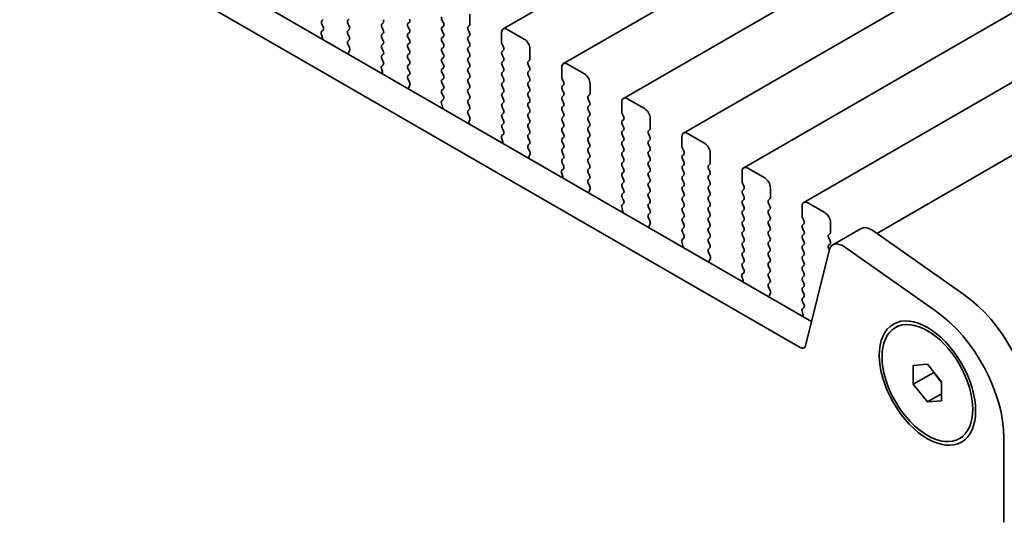
# Model space of a CAD drawing. Units: millimetres. Extents: x 0 to 4341, y 0 to 843.
# Drawn here: x 160 to 221, y 291 to 323 of the extents above; entities that cross this region are included whole.
import ezdxf

# ---------------------------------------------------------------- set-up
doc = ezdxf.new("R2010")
doc.units = ezdxf.units.MM
doc.header["$LTSCALE"] = 2
doc.layers.get('Defpoints').update_dxf_attribs({"lineweight": 25})
doc.layers.add('Dimension (ISO)', color=7, linetype='Continuous', lineweight=18)
doc.layers.add('Visible (ISO)', color=7, linetype='Continuous', lineweight=35)
doc.styles.add('Note Text (TK)', font='MS PGothic.ttf')
doc.dimstyles.new('Default - Method 1b (TK)', dxfattribs={"dimscale": 2, "dimtxt": 2.5, "dimasz": 2.5, "dimexe": 1, "dimexo": 1.5, "dimgap": 1, "dimtad": 1, "dimrnd": 1e-08, "dimdsep": 46, "dimtxsty": 'Note Text (TK)', "dimcen": 0.09, "dimdle": 5, "dimclrd": 100, "dimclre": 100, "dimclrt": 7, "dimadec": 1, "dimazin": 1, "dimtfac": 1, "dimtmove": 0, "dimatfit": 3, "dimfxl": 1, "dimtolj": 1, "dimlwd": -1, "dimlwe": -1, "dimarcsym": 0})

# ---------------------------------------------------------------- blocks, each defined once
blk = doc.blocks.new('*D4')
at = {"layer": 'Defpoints', "color": 0}
for p in [(89.171, 334.34), (221.047, 258.202), (221.047, 215.744)]:
    blk.add_point(p, dxfattribs=at)
at = {"layer": 'Dimension (ISO)', "color": 100}
for p, q in [((89.171, 330.876), (89.171, 289.573)), ((93.502, 289.382), (216.717, 218.244)), ((221.047, 254.738), (221.047, 213.434))]:
    blk.add_line(p, q, dxfattribs=at)
for points in [[(93.918, 290.104), (93.085, 288.66), (89.171, 291.882)], [(217.133, 218.965), (216.3, 217.522), (221.047, 215.744)]]:
    blk.add_solid(points, dxfattribs=at)
at = {"layer": 'Dimension (ISO)', "color": 7, "insert": (152.616, 259.917), "char_height": 5, "attachment_point": 4, "rotation": 330, "style": 'Note Text (TK)'}
blk.add_mtext('\\A1;{\\Q-30.000;\\W0.816;\\H0.816x;186.5}', dxfattribs=at)
blk = doc.blocks.new('*D5')
at = {"layer": 'Defpoints', "color": 0}
for p in [(308.037, 306.143), (341.432, 286.862), (216.274, 255.446)]:
    blk.add_point(p, dxfattribs=at)
at = {"layer": 'Dimension (ISO)', "color": 100}
for p, q in [((311.014, 304.424), (343.416, 285.716)), ((257.339, 236.776), (337.136, 284.304)), ((219.251, 253.727), (255.028, 233.071))]:
    blk.add_line(p, q, dxfattribs=at)
for points in [[(336.71, 285.02), (337.563, 283.588), (341.432, 286.862)], [(256.913, 237.492), (257.766, 236.06), (253.043, 234.217)]]:
    blk.add_solid(points, dxfattribs=at)
at = {"layer": 'Dimension (ISO)', "color": 7, "insert": (292.13, 262.2), "char_height": 5, "attachment_point": 4, "rotation": 30.77859, "style": 'Note Text (TK)'}
blk.add_mtext('\\A1;{\\Q-29.221;\\W0.823;\\H0.816x;125}', dxfattribs=at)

msp = doc.modelspace()

# ---------------------------------------------------------------- linework, layer by layer
at = {"layer": 'Visible (ISO)'}
for p, q in [((274.6784, 371.2295), (189.8256, 322.2397)), ((278.4261, 369.0658), (193.5733, 320.076)), ((282.1738, 366.9021), (197.321, 317.9123)), ((103.6543, 364.8463), (209.0488, 303.9967)), ((285.9214, 364.7384), (201.0686, 315.7486)), ((208.3319, 302.3694), (101.8865, 363.8257)), ((289.6691, 362.5746), (204.8163, 313.5848)), ((293.4168, 360.4109), (208.5639, 311.4211)), ((297.3699, 358.1282), (213.1182, 309.4854)), ((187.7422, 322.5415), (187.7422, 323.1539)), ((178.5922, 322.8273), (178.5074, 322.7457)), ((178.5074, 322.5497), (178.591, 322.3726)), ((180.1337, 322.7865), (180.2186, 322.8681)), ((180.2186, 322.4109), (180.1337, 322.5905)), ((182.3399, 322.6232), (182.255, 322.5415)), ((182.255, 322.3456), (182.3399, 322.166)), ((183.8814, 322.5824), (183.9662, 322.664)), ((183.9662, 322.2068), (183.8814, 322.3864)), ((186.0027, 322.7947), (186.0875, 322.615)), ((186.0875, 322.4191), (186.0027, 322.3374)), ((187.629, 322.3782), (187.7139, 322.4599)), ((178.4741, 321.9383), (178.5436, 321.6989)), ((178.5895, 322.1752), (178.4937, 322.0883)), ((180.1337, 322.1333), (180.2186, 322.2149)), ((180.2186, 321.7577), (180.1337, 321.9373)), ((182.3399, 321.97), (182.255, 321.8883)), ((183.8814, 321.9292), (183.9662, 322.0108)), ((183.9662, 321.5536), (183.8814, 321.7332)), ((186.0027, 322.1415), (186.0875, 321.9618)), ((186.0875, 321.7659), (186.0027, 321.6842)), ((187.7139, 322.0027), (187.629, 322.1823)), ((187.629, 321.725), (187.7139, 321.8067)), ((189.7221, 322.0108), (189.7221, 321.3985)), ((191.1363, 321.6026), (190.0756, 322.2149)), ((178.5441, 321.6971), (178.4674, 321.6529)), ((180.1349, 321.4812), (180.2186, 321.5618)), ((180.2322, 321.0845), (180.1364, 321.2821)), ((182.255, 321.6924), (182.3399, 321.5128)), ((182.3399, 321.3168), (182.255, 321.2352)), ((183.8814, 321.276), (183.9662, 321.3576)), ((186.0027, 321.4883), (186.0875, 321.3086)), ((187.7139, 321.3495), (187.629, 321.5291)), ((187.629, 321.0719), (187.7139, 321.1535)), ((189.7503, 321.2841), (189.8352, 321.1045)), ((180.1823, 320.7527), (180.2518, 320.9119)), ((182.255, 321.0392), (182.3399, 320.8596)), ((182.3399, 320.6636), (182.255, 320.582)), ((183.9662, 320.9004), (183.8814, 321.08)), ((183.8814, 320.6228), (183.9662, 320.7044)), ((186.0875, 321.1127), (186.0027, 321.031)), ((186.0027, 320.8351), (186.0875, 320.6554)), ((187.7139, 320.6963), (187.629, 320.8759)), ((187.629, 320.4187), (187.7139, 320.5003)), ((189.8352, 320.9086), (189.7503, 320.8269)), ((189.7503, 320.6309), (189.8352, 320.4513)), ((191.4898, 320.3778), (191.4898, 320.9902)), ((182.3372, 320.0115), (182.2413, 319.9246)), ((182.255, 320.386), (182.3387, 320.2089)), ((183.9662, 320.2472), (183.8814, 320.4268)), ((183.8814, 319.9696), (183.9662, 320.0512)), ((186.0875, 320.4595), (186.0027, 320.3778)), ((186.0027, 320.1819), (186.0875, 320.0022)), ((187.7139, 320.0431), (187.629, 320.2227)), ((189.8352, 320.2554), (189.7503, 320.1737)), ((189.7503, 319.9777), (189.8352, 319.7981)), ((191.3767, 320.2145), (191.4615, 320.2962)), ((191.4615, 319.8389), (191.3767, 320.0186)), ((194.8839, 319.4389), (193.8233, 320.0512)), ((182.2917, 319.5334), (182.2151, 319.4892)), ((182.2218, 319.7746), (182.2913, 319.5351)), ((183.9662, 319.594), (183.8814, 319.7736)), ((183.8825, 319.3175), (183.9662, 319.398)), ((186.0875, 319.8063), (186.0027, 319.7246)), ((186.0027, 319.5287), (186.0875, 319.349)), ((187.629, 319.7655), (187.7139, 319.8471)), ((187.7139, 319.3899), (187.629, 319.5695)), ((189.8352, 319.6022), (189.7503, 319.5205)), ((189.7503, 319.3245), (189.8352, 319.1449)), ((191.3767, 319.5613), (191.4615, 319.643)), ((191.4615, 319.1857), (191.3767, 319.3654)), ((193.4697, 319.8471), (193.4697, 319.2347)), ((183.9799, 318.9208), (183.8841, 319.1184)), ((183.93, 318.589), (183.9995, 318.7482)), ((186.0875, 319.1531), (186.0027, 319.0714)), ((186.0027, 318.8755), (186.0875, 318.6958)), ((187.629, 319.1123), (187.7139, 319.1939)), ((187.7139, 318.7367), (187.629, 318.9163)), ((189.8352, 318.949), (189.7503, 318.8673)), ((189.7503, 318.6714), (189.8352, 318.4917)), ((191.3767, 318.9081), (191.4615, 318.9898)), ((191.4615, 318.5325), (191.3767, 318.7122)), ((193.498, 319.1204), (193.5829, 318.9408)), ((193.5829, 318.7448), (193.498, 318.6632)), ((195.2375, 318.2141), (195.2375, 318.8265)), ((186.0875, 318.4999), (186.0027, 318.4182)), ((186.0027, 318.2223), (186.0864, 318.0451)), ((187.629, 318.4591), (187.7139, 318.5407)), ((187.7139, 318.0835), (187.629, 318.2631)), ((189.8352, 318.2958), (189.7503, 318.2141)), ((191.3767, 318.2549), (191.4615, 318.3366)), ((191.4615, 317.8794), (191.3767, 318.059)), ((193.498, 318.4672), (193.5829, 318.2876)), ((193.5829, 318.0916), (193.498, 318.01)), ((195.1244, 318.0508), (195.2092, 318.1325)), ((185.9694, 317.6109), (186.0389, 317.3714)), ((186.0848, 317.8478), (185.989, 317.7608)), ((187.629, 317.8059), (187.7139, 317.8875)), ((187.7139, 317.4303), (187.629, 317.6099)), ((189.7503, 318.0182), (189.8352, 317.8385)), ((189.8352, 317.6426), (189.7503, 317.5609)), ((191.3767, 317.6017), (191.4615, 317.6834)), ((193.498, 317.814), (193.5829, 317.6344)), ((193.5829, 317.4384), (193.498, 317.3568)), ((195.2092, 317.6752), (195.1244, 317.8549)), ((195.1244, 317.3976), (195.2092, 317.4793)), ((197.2174, 317.6834), (197.2174, 317.071)), ((198.6316, 317.2751), (197.571, 317.8875)), ((186.0394, 317.3697), (185.9628, 317.3255)), ((187.6302, 317.1538), (187.7139, 317.2343)), ((187.7276, 316.7571), (187.6317, 316.9547)), ((189.7503, 317.365), (189.8352, 317.1853)), ((189.8352, 316.9894), (189.7503, 316.9077)), ((191.4615, 317.2262), (191.3767, 317.4058)), ((191.3767, 316.9485), (191.4615, 317.0302)), ((193.498, 317.1608), (193.5829, 316.9812)), ((195.2092, 317.022), (195.1244, 317.2017)), ((195.1244, 316.7444), (195.2092, 316.8261)), ((197.2457, 316.9567), (197.3305, 316.7771)), ((187.6776, 316.4253), (187.7471, 316.5845)), ((189.7503, 316.7118), (189.8352, 316.5321)), ((189.8352, 316.3362), (189.7503, 316.2545)), ((191.4615, 316.573), (191.3767, 316.7526)), ((191.3767, 316.2953), (191.4615, 316.377)), ((193.5829, 316.7852), (193.498, 316.7036)), ((193.498, 316.5076), (193.5829, 316.328)), ((195.2092, 316.3688), (195.1244, 316.5485)), ((197.3305, 316.5811), (197.2457, 316.4995)), ((197.2457, 316.3035), (197.3305, 316.1239)), ((198.9852, 316.0504), (198.9852, 316.6628)), ((189.8325, 315.6841), (189.7367, 315.5971)), ((189.7503, 316.0586), (189.834, 315.8814)), ((191.4615, 315.9198), (191.3767, 316.0994)), ((191.3767, 315.6421), (191.4615, 315.7238)), ((193.5829, 316.132), (193.498, 316.0504)), ((193.498, 315.8544), (193.5829, 315.6748)), ((195.1244, 316.0912), (195.2092, 316.1729)), ((195.2092, 315.7156), (195.1244, 315.8953)), ((197.3305, 315.9279), (197.2457, 315.8463)), ((197.2457, 315.6503), (197.3305, 315.4707)), ((198.872, 315.8871), (198.9569, 315.9687)), ((198.9569, 315.5115), (198.872, 315.6911)), ((202.3793, 315.1114), (201.3186, 315.7238)), ((189.7871, 315.206), (189.7104, 315.1617)), ((189.7171, 315.4472), (189.7866, 315.2077)), ((191.4615, 315.2666), (191.3767, 315.4462)), ((191.3779, 314.9901), (191.4615, 315.0706)), ((193.5829, 315.4789), (193.498, 315.3972)), ((193.498, 315.2012), (193.5829, 315.0216)), ((195.1244, 315.438), (195.2092, 315.5197)), ((195.2092, 315.0624), (195.1244, 315.2421)), ((197.3305, 315.2747), (197.2457, 315.1931)), ((197.2457, 314.9971), (197.3305, 314.8175)), ((198.872, 315.2339), (198.9569, 315.3156)), ((198.9569, 314.8583), (198.872, 315.0379)), ((200.9651, 315.5197), (200.9651, 314.9073)), ((191.4752, 314.5934), (191.3794, 314.791)), ((191.4253, 314.2616), (191.4948, 314.4208)), ((193.5829, 314.8257), (193.498, 314.744)), ((193.498, 314.548), (193.5829, 314.3684)), ((195.1244, 314.7848), (195.2092, 314.8665)), ((195.2092, 314.4092), (195.1244, 314.5889)), ((197.3305, 314.6215), (197.2457, 314.5399)), ((198.872, 314.5807), (198.9569, 314.6624)), ((198.9569, 314.2051), (198.872, 314.3847)), ((200.9933, 314.793), (201.0782, 314.6134)), ((201.0782, 314.4174), (200.9933, 314.3358)), ((202.7328, 313.8867), (202.7328, 314.4991)), ((193.5829, 314.1725), (193.498, 314.0908)), ((193.498, 313.8948), (193.5817, 313.7177)), ((195.1244, 314.1316), (195.2092, 314.2133)), ((195.2092, 313.756), (195.1244, 313.9357)), ((197.2457, 314.3439), (197.3305, 314.1643)), ((197.3305, 313.9683), (197.2457, 313.8867)), ((198.872, 313.9275), (198.9569, 314.0092)), ((200.9933, 314.1398), (201.0782, 313.9602)), ((201.0782, 313.7642), (200.9933, 313.6826)), ((202.6197, 313.7234), (202.7045, 313.805)), ((193.4648, 313.2834), (193.5343, 313.044)), ((193.5802, 313.5203), (193.4843, 313.4334)), ((195.1244, 313.4784), (195.2092, 313.5601)), ((195.2092, 313.1028), (195.1244, 313.2825)), ((197.2457, 313.6907), (197.3305, 313.5111)), ((197.3305, 313.3151), (197.2457, 313.2335)), ((198.9569, 313.5519), (198.872, 313.7315)), ((198.872, 313.2743), (198.9569, 313.356)), ((200.9933, 313.4866), (201.0782, 313.307)), ((202.7045, 313.3478), (202.6197, 313.5274)), ((202.6197, 313.0702), (202.7045, 313.1518)), ((204.7127, 313.356), (204.7127, 312.7436)), ((206.1269, 312.9477), (205.0663, 313.5601)), ((193.5347, 313.0423), (193.4581, 312.998)), ((195.1255, 312.8264), (195.2092, 312.9069)), ((195.2229, 312.4296), (195.1271, 312.6272)), ((197.2457, 313.0375), (197.3305, 312.8579)), ((197.3305, 312.6619), (197.2457, 312.5803)), ((198.9569, 312.8987), (198.872, 313.0784)), ((198.872, 312.6211), (198.9569, 312.7028)), ((201.0782, 313.111), (200.9933, 313.0294)), ((200.9933, 312.8334), (201.0782, 312.6538)), ((202.7045, 312.6946), (202.6197, 312.8742)), ((204.741, 312.6293), (204.8259, 312.4496)), ((195.173, 312.0979), (195.2425, 312.2571)), ((197.2457, 312.3843), (197.3305, 312.2047)), ((197.3305, 312.0087), (197.2457, 311.9271)), ((198.9569, 312.2455), (198.872, 312.4252)), ((198.872, 311.9679), (198.9569, 312.0496)), ((201.0782, 312.4578), (200.9933, 312.3762)), ((200.9933, 312.1802), (201.0782, 312.0006)), ((202.6197, 312.417), (202.7045, 312.4986)), ((202.7045, 312.0414), (202.6197, 312.221)), ((204.8259, 312.2537), (204.741, 312.172)), ((204.741, 311.9761), (204.8259, 311.7965)), ((206.4805, 311.723), (206.4805, 312.3353)), ((197.3278, 311.3566), (197.232, 311.2697)), ((197.2457, 311.7311), (197.3294, 311.554)), ((198.9569, 311.5923), (198.872, 311.772)), ((198.872, 311.3147), (198.9569, 311.3964)), ((201.0782, 311.8046), (200.9933, 311.723)), ((200.9933, 311.527), (201.0782, 311.3474)), ((202.6197, 311.7638), (202.7045, 311.8454)), ((202.7045, 311.3882), (202.6197, 311.5678)), ((204.8259, 311.6005), (204.741, 311.5188)), ((204.741, 311.3229), (204.8259, 311.1433)), ((206.3674, 311.5597), (206.4522, 311.6413)), ((206.4522, 311.1841), (206.3674, 311.3637)), ((209.8746, 310.784), (208.8139, 311.3964)), ((197.2824, 310.8786), (197.2058, 310.8343)), ((197.2124, 311.1197), (197.2819, 310.8803)), ((198.9569, 310.9391), (198.872, 311.1188)), ((198.8732, 310.6627), (198.9569, 310.7432)), ((201.0782, 311.1514), (200.9933, 311.0698)), ((200.9933, 310.8738), (201.0782, 310.6942)), ((202.6197, 311.1106), (202.7045, 311.1922)), ((202.7045, 310.735), (202.6197, 310.9146)), ((204.8259, 310.9473), (204.741, 310.8656)), ((206.3674, 310.9065), (206.4522, 310.9881)), ((206.4522, 310.5309), (206.3674, 310.7105)), ((208.4604, 311.1922), (208.4604, 310.5799)), ((198.9706, 310.2659), (198.8747, 310.4635)), ((198.9206, 309.9342), (198.9901, 310.0934)), ((201.0782, 310.4982), (200.9933, 310.4166)), ((200.9933, 310.2206), (201.0782, 310.041)), ((202.6197, 310.4574), (202.7045, 310.539)), ((202.7045, 310.0818), (202.6197, 310.2614)), ((204.741, 310.6697), (204.8259, 310.4901)), ((204.8259, 310.2941), (204.741, 310.2124)), ((206.3674, 310.2533), (206.4522, 310.3349)), ((208.4887, 310.4656), (208.5735, 310.2859)), ((208.5735, 310.09), (208.4887, 310.0083)), ((210.2282, 309.5593), (210.2282, 310.1716)), ((201.0782, 309.845), (200.9933, 309.7634)), ((200.9933, 309.5674), (201.077, 309.3903)), ((202.6197, 309.8042), (202.7045, 309.8858)), ((202.7045, 309.4286), (202.6197, 309.6082)), ((204.741, 310.0165), (204.8259, 309.8369)), ((204.8259, 309.6409), (204.741, 309.5593)), ((206.4522, 309.8777), (206.3674, 310.0573)), ((206.3674, 309.6001), (206.4522, 309.6817)), ((208.4887, 309.8124), (208.5735, 309.6327)), ((210.115, 309.396), (210.1999, 309.4776)), ((210.3743, 308.7673), (212.142, 309.7879)), ((212.8619, 309.6653), (218.5539, 305.6697)), ((200.9601, 308.956), (201.0296, 308.7166)), ((201.0755, 309.1929), (200.9797, 309.106)), ((202.6197, 309.151), (202.7045, 309.2327)), ((202.7045, 308.7754), (202.6197, 308.955)), ((204.741, 309.3633), (204.8259, 309.1837)), ((204.8259, 308.9877), (204.741, 308.9061)), ((206.4522, 309.2245), (206.3674, 309.4041)), ((206.3674, 308.9469), (206.4522, 309.0285)), ((208.5735, 309.4368), (208.4887, 309.3551)), ((208.4887, 309.1592), (208.5735, 308.9795)), ((210.1999, 309.0204), (210.115, 309.2)), ((201.0301, 308.7149), (200.9534, 308.6706)), ((202.6209, 308.4989), (202.7045, 308.5795)), ((202.7182, 308.1022), (202.6224, 308.2998)), ((204.741, 308.7101), (204.8259, 308.5305)), ((204.8259, 308.3345), (204.741, 308.2529)), ((206.4522, 308.5713), (206.3674, 308.7509)), ((206.3674, 308.2937), (206.4522, 308.3753)), ((208.5735, 308.7836), (208.4887, 308.7019)), ((208.4887, 308.506), (208.5735, 308.3263)), ((210.1416, 308.4268), (208.6749, 302.4808)), ((210.115, 308.7428), (210.1999, 308.8244)), ((210.1527, 308.467), (210.115, 308.5468)), ((216.7861, 304.649), (211.0941, 308.6447)), ((202.6683, 307.7704), (202.7378, 307.9296)), ((204.741, 308.0569), (204.8259, 307.8773)), ((204.8259, 307.6813), (204.741, 307.5997)), ((206.4522, 307.9181), (206.3674, 308.0977)), ((206.3674, 307.6405), (206.4522, 307.7221)), ((208.5735, 308.1304), (208.4887, 308.0487)), ((208.4887, 307.8528), (208.5735, 307.6731)), ((204.8232, 307.0292), (204.7273, 306.9423)), ((204.741, 307.4037), (204.8247, 307.2266)), ((206.4522, 307.2649), (206.3674, 307.4445)), ((206.3674, 306.9873), (206.4522, 307.0689)), ((208.5735, 307.4772), (208.4887, 307.3955)), ((208.4887, 307.1996), (208.5735, 307.0199)), ((204.7777, 306.5511), (204.7011, 306.5069)), ((204.7078, 306.7923), (204.7773, 306.5528)), ((206.4522, 306.6117), (206.3674, 306.7913)), ((206.3685, 306.3352), (206.4522, 306.4157)), ((208.5735, 306.824), (208.4887, 306.7423)), ((208.4887, 306.5464), (208.5735, 306.3667)), ((206.4659, 305.9385), (206.3701, 306.1361)), ((206.416, 305.6067), (206.4855, 305.7659)), ((208.5735, 306.1708), (208.4887, 306.0891)), ((208.4887, 305.8932), (208.5735, 305.7136)), ((208.5735, 305.5176), (208.4887, 305.4359)), ((208.4887, 305.24), (208.5724, 305.0628)), ((208.4554, 304.6286), (208.5249, 304.3891)), ((208.5708, 304.8655), (208.475, 304.7785)), ((208.5254, 304.3874), (208.4488, 304.3432)), ((214.2739, 303.6132), (214.4507, 303.7153)), ((215.39, 301.2487), (216.2739, 301.3276)), ((215.39, 300.0702), (215.39, 301.2487)), ((216.2739, 301.3276), (217.1578, 300.2281)), ((215.39, 300.0702), (216.6628, 300.805)), ((216.6628, 300.8438), (216.6628, 300.805)), ((216.6628, 300.805), (217.1578, 300.1893)), ((216.2739, 298.9706), (215.39, 300.0702)), ((217.1578, 300.2281), (217.1578, 299.0496)), ((216.2739, 298.9706), (217.1578, 299.4809)), ((217.1578, 299.0496), (216.2739, 298.9706)), ((218.2739, 296.685), (218.4507, 296.7871)), ((221.0469, 291.4616), (221.0469, 296.7095))]:
    msp.add_line(p, q, dxfattribs=at)
for centre, major_axis, start_param, end_param in [((186.1158, 322.8273), (-0.1, 0.1732), 0.1418971, 1.4288993), ((178.6205, 322.5824), (-0.1, 0.1732), 0.1418971, 1.4288993), ((178.4779, 322.3399), (0.1, -0.1732), 0.1242358, 1.4288993), ((180.2468, 322.6232), (-0.1, 0.1732), 0.1418971, 1.4288993), ((180.1054, 322.3782), (0.1, -0.1732), 0.1418971, 1.4288993), ((182.3682, 322.3782), (-0.1, 0.1732), 0.1418971, 1.4288993), ((182.2267, 322.7865), (0.1, -0.1732), 0.1418971, 1.4288993), ((183.9945, 322.4191), (-0.1, 0.1732), 0.1418971, 1.4288993), ((183.8531, 322.8273), (0.1, -0.1732), 0.1418971, 1.4288993), ((185.9744, 322.5824), (0.1, -0.1732), 0.1418971, 1.4288993), ((187.7422, 322.2149), (-0.1, 0.1732), 0.1418971, 1.4288993), ((187.6007, 322.6232), (0.1, -0.1732), 0.1418971, 0.7853982), ((178.6053, 321.9236), (-0.1, 0.1732), 0.1242358, 1.1681528), ((180.2468, 321.97), (-0.1, 0.1732), 0.1418971, 1.4288993), ((180.1054, 321.725), (0.1, -0.1732), 0.1418971, 1.4288993), ((182.3682, 321.725), (-0.1, 0.1732), 0.1418971, 1.4288993), ((182.2267, 322.1333), (0.1, -0.1732), 0.1418971, 1.4288993), ((183.9945, 321.7659), (-0.1, 0.1732), 0.1418971, 1.4288993), ((183.8531, 322.1741), (0.1, -0.1732), 0.1418971, 1.4288993), ((186.1158, 322.1741), (-0.1, 0.1732), 0.1418971, 1.4288993), ((185.9744, 321.9292), (0.1, -0.1732), 0.1418971, 1.4288993), ((187.6007, 321.97), (0.1, -0.1732), 0.1418971, 1.4288993), ((190.0756, 321.8067), (-0.25, 0.433), 5.4977871, 7.0685835), ((178.4124, 321.7136), (0.1, -0.1732), 0.6072158, 1.1681528), ((180.248, 321.3179), (-0.1, 0.1732), 0.1418971, 1.4465605), ((182.3682, 321.0719), (-0.1, 0.1732), 0.1418971, 1.4288993), ((182.2267, 321.4801), (0.1, -0.1732), 0.1418971, 1.4288993), ((183.9945, 321.1127), (-0.1, 0.1732), 0.1418971, 1.4288993), ((183.8531, 321.5209), (0.1, -0.1732), 0.1418971, 1.4288993), ((186.1158, 321.5209), (-0.1, 0.1732), 0.1418971, 1.4288993), ((185.9744, 321.276), (0.1, -0.1732), 0.1418971, 1.4288993), ((187.7422, 321.5618), (-0.1, 0.1732), 0.1418971, 1.4288993), ((187.6007, 321.3168), (0.1, -0.1732), 0.1418971, 1.4288993), ((189.8635, 321.3168), (0.1, -0.1732), 3.9269908, 4.5704919), ((191.1363, 321.1943), (-0.25, 0.433), 3.9269908, 5.4977871), ((180.3135, 320.616), (-0.1, 0.1732), 0.4026436, 0.9635805), ((180.1206, 321.0487), (-0.1, 0.1732), 3.5442362, 4.5881532), ((182.3682, 320.4187), (-0.1, 0.1732), 0.1418971, 1.4288993), ((182.2267, 320.8269), (0.1, -0.1732), 0.1418971, 1.4288993), ((183.9945, 320.4595), (-0.1, 0.1732), 0.1418971, 1.4288993), ((183.8531, 320.8677), (0.1, -0.1732), 0.1418971, 1.4288993), ((186.1158, 320.8677), (-0.1, 0.1732), 0.1418971, 1.4288993), ((185.9744, 320.6228), (0.1, -0.1732), 0.1418971, 1.4288993), ((187.7422, 320.9086), (-0.1, 0.1732), 0.1418971, 1.4288993), ((187.6007, 320.6636), (0.1, -0.1732), 0.1418971, 1.4288993), ((189.8635, 320.6636), (-0.1, 0.1732), 0.1418971, 1.4288993), ((189.7221, 321.0719), (0.1, -0.1732), 0.1418971, 1.4288993), ((182.3529, 319.7598), (-0.1, 0.1732), 0.1242358, 1.1681528), ((182.2256, 320.1762), (0.1, -0.1732), 0.1242358, 1.4288993), ((183.9945, 319.8063), (-0.1, 0.1732), 0.1418971, 1.4288993), ((183.8531, 320.2145), (0.1, -0.1732), 0.1418971, 1.4288993), ((186.1158, 320.2145), (-0.1, 0.1732), 0.1418971, 1.4288993), ((185.9744, 319.9696), (0.1, -0.1732), 0.1418971, 1.4288993), ((187.7422, 320.2554), (-0.1, 0.1732), 0.1418971, 1.4288993), ((187.6007, 320.0104), (0.1, -0.1732), 0.1418971, 1.4288993), ((189.8635, 320.0104), (-0.1, 0.1732), 0.1418971, 1.4288993), ((189.7221, 320.4187), (0.1, -0.1732), 0.1418971, 1.4288993), ((191.4898, 320.0512), (-0.1, 0.1732), 0.1418971, 1.4288993), ((191.3484, 320.4595), (0.1, -0.1732), 0.1418971, 0.7853982), ((193.8233, 319.643), (-0.25, 0.433), 5.4977871, 7.0685835), ((182.1601, 319.5499), (0.1, -0.1732), 0.6072158, 1.1681528), ((183.9957, 319.1542), (-0.1, 0.1732), 0.1418971, 1.4465605), ((183.8531, 319.5613), (0.1, -0.1732), 0.1418971, 1.4288993), ((186.1158, 319.5613), (-0.1, 0.1732), 0.1418971, 1.4288993), ((185.9744, 319.3164), (0.1, -0.1732), 0.1418971, 1.4288993), ((187.7422, 319.6022), (-0.1, 0.1732), 0.1418971, 1.4288993), ((187.6007, 319.3572), (0.1, -0.1732), 0.1418971, 1.4288993), ((189.8635, 319.3572), (-0.1, 0.1732), 0.1418971, 1.4288993), ((189.7221, 319.7655), (0.1, -0.1732), 0.1418971, 1.4288993), ((191.4898, 319.398), (-0.1, 0.1732), 0.1418971, 1.4288993), ((191.3484, 319.8063), (0.1, -0.1732), 0.1418971, 1.4288993), ((194.8839, 319.0306), (-0.25, 0.433), 3.9269908, 5.4977871), ((183.8683, 318.885), (-0.1, 0.1732), 3.5442362, 4.5881532), ((186.1158, 318.9081), (-0.1, 0.1732), 0.1418971, 1.4288993), ((185.9744, 318.6632), (0.1, -0.1732), 0.1418971, 1.4288993), ((187.7422, 318.949), (-0.1, 0.1732), 0.1418971, 1.4288993), ((187.6007, 318.704), (0.1, -0.1732), 0.1418971, 1.4288993), ((189.8635, 318.704), (-0.1, 0.1732), 0.1418971, 1.4288993), ((189.7221, 319.1123), (0.1, -0.1732), 0.1418971, 1.4288993), ((191.4898, 318.7448), (-0.1, 0.1732), 0.1418971, 1.4288993), ((191.3484, 319.1531), (0.1, -0.1732), 0.1418971, 1.4288993), ((193.6112, 318.4999), (-0.1, 0.1732), 0.1418971, 1.4288993), ((193.6112, 319.1531), (0.1, -0.1732), 3.9269908, 4.5704919), ((193.4697, 318.9081), (0.1, -0.1732), 0.1418971, 1.4288993), ((184.0612, 318.4523), (-0.1, 0.1732), 0.4026436, 0.9635805), ((186.1158, 318.2549), (-0.1, 0.1732), 0.1418971, 1.4288993), ((185.9732, 318.0125), (0.1, -0.1732), 0.1242358, 1.4288993), ((187.7422, 318.2958), (-0.1, 0.1732), 0.1418971, 1.4288993), ((187.6007, 318.0508), (0.1, -0.1732), 0.1418971, 1.4288993), ((189.8635, 318.0508), (-0.1, 0.1732), 0.1418971, 1.4288993), ((189.7221, 318.4591), (0.1, -0.1732), 0.1418971, 1.4288993), ((191.4898, 318.0916), (-0.1, 0.1732), 0.1418971, 1.4288993), ((191.3484, 318.4999), (0.1, -0.1732), 0.1418971, 1.4288993), ((193.4697, 318.2549), (0.1, -0.1732), 0.1418971, 1.4288993), ((195.2375, 317.8875), (-0.1, 0.1732), 0.1418971, 1.4288993), ((195.0961, 318.2958), (0.1, -0.1732), 0.1418971, 0.7853982), ((186.1006, 317.5961), (-0.1, 0.1732), 0.1242358, 1.1681528), ((187.7422, 317.6426), (-0.1, 0.1732), 0.1418971, 1.4288993), ((187.6007, 317.3976), (0.1, -0.1732), 0.1418971, 1.4288993), ((189.8635, 317.3976), (-0.1, 0.1732), 0.1418971, 1.4288993), ((189.7221, 317.8059), (0.1, -0.1732), 0.1418971, 1.4288993), ((191.4898, 317.4384), (-0.1, 0.1732), 0.1418971, 1.4288993), ((191.3484, 317.8467), (0.1, -0.1732), 0.1418971, 1.4288993), ((193.6112, 317.8467), (-0.1, 0.1732), 0.1418971, 1.4288993), ((193.4697, 317.6017), (0.1, -0.1732), 0.1418971, 1.4288993), ((195.0961, 317.6426), (0.1, -0.1732), 0.1418971, 1.4288993), ((197.571, 317.4793), (-0.25, 0.433), 5.4977871, 7.0685835), ((185.9077, 317.3862), (0.1, -0.1732), 0.6072158, 1.1681528), ((187.7433, 316.9905), (-0.1, 0.1732), 0.1418971, 1.4465605), ((189.8635, 316.7444), (-0.1, 0.1732), 0.1418971, 1.4288993), ((189.7221, 317.1527), (0.1, -0.1732), 0.1418971, 1.4288993), ((191.4898, 316.7852), (-0.1, 0.1732), 0.1418971, 1.4288993), ((191.3484, 317.1935), (0.1, -0.1732), 0.1418971, 1.4288993), ((193.6112, 317.1935), (-0.1, 0.1732), 0.1418971, 1.4288993), ((193.4697, 316.9485), (0.1, -0.1732), 0.1418971, 1.4288993), ((195.2375, 317.2343), (-0.1, 0.1732), 0.1418971, 1.4288993), ((195.0961, 316.9894), (0.1, -0.1732), 0.1418971, 1.4288993), ((197.3588, 316.9894), (0.1, -0.1732), 3.9269908, 4.5704919), ((198.6316, 316.8669), (-0.25, 0.433), 3.9269908, 5.4977871), ((187.8088, 316.2886), (-0.1, 0.1732), 0.4026436, 0.9635805), ((187.616, 316.7212), (-0.1, 0.1732), 3.5442362, 4.5881532), ((189.8635, 316.0912), (-0.1, 0.1732), 0.1418971, 1.4288993), ((189.7221, 316.4995), (0.1, -0.1732), 0.1418971, 1.4288993), ((191.4898, 316.132), (-0.1, 0.1732), 0.1418971, 1.4288993), ((191.3484, 316.5403), (0.1, -0.1732), 0.1418971, 1.4288993), ((193.6112, 316.5403), (-0.1, 0.1732), 0.1418971, 1.4288993), ((193.4697, 316.2953), (0.1, -0.1732), 0.1418971, 1.4288993), ((195.2375, 316.5811), (-0.1, 0.1732), 0.1418971, 1.4288993), ((195.0961, 316.3362), (0.1, -0.1732), 0.1418971, 1.4288993), ((197.3588, 316.3362), (-0.1, 0.1732), 0.1418971, 1.4288993), ((197.2174, 316.7444), (0.1, -0.1732), 0.1418971, 1.4288993), ((189.8483, 315.4324), (-0.1, 0.1732), 0.1242358, 1.1681528), ((189.7209, 315.8488), (0.1, -0.1732), 0.1242358, 1.4288993), ((191.4898, 315.4789), (-0.1, 0.1732), 0.1418971, 1.4288993), ((191.3484, 315.8871), (0.1, -0.1732), 0.1418971, 1.4288993), ((193.6112, 315.8871), (-0.1, 0.1732), 0.1418971, 1.4288993), ((193.4697, 315.6421), (0.1, -0.1732), 0.1418971, 1.4288993), ((195.2375, 315.9279), (-0.1, 0.1732), 0.1418971, 1.4288993), ((195.0961, 315.683), (0.1, -0.1732), 0.1418971, 1.4288993), ((197.3588, 315.683), (-0.1, 0.1732), 0.1418971, 1.4288993), ((197.2174, 316.0912), (0.1, -0.1732), 0.1418971, 1.4288993), ((198.9852, 315.7238), (-0.1, 0.1732), 0.1418971, 1.4288993), ((198.8437, 316.132), (0.1, -0.1732), 0.1418971, 0.7853982), ((201.3186, 315.3156), (-0.25, 0.433), 5.4977871, 7.0685835), ((189.6554, 315.2225), (0.1, -0.1732), 0.6072158, 1.1681528), ((191.491, 314.8268), (-0.1, 0.1732), 0.1418971, 1.4465605), ((191.3484, 315.2339), (0.1, -0.1732), 0.1418971, 1.4288993), ((193.6112, 315.2339), (-0.1, 0.1732), 0.1418971, 1.4288993), ((193.4697, 314.989), (0.1, -0.1732), 0.1418971, 1.4288993), ((195.2375, 315.2747), (-0.1, 0.1732), 0.1418971, 1.4288993), ((195.0961, 315.0298), (0.1, -0.1732), 0.1418971, 1.4288993), ((197.3588, 315.0298), (-0.1, 0.1732), 0.1418971, 1.4288993), ((197.2174, 315.438), (0.1, -0.1732), 0.1418971, 1.4288993), ((198.9852, 315.0706), (-0.1, 0.1732), 0.1418971, 1.4288993), ((198.8437, 315.4789), (0.1, -0.1732), 0.1418971, 1.4288993), ((202.3793, 314.7032), (-0.25, 0.433), 3.9269908, 5.4977871), ((191.3636, 314.5575), (-0.1, 0.1732), 3.5442362, 4.5881532), ((193.6112, 314.5807), (-0.1, 0.1732), 0.1418971, 1.4288993), ((193.4697, 314.3358), (0.1, -0.1732), 0.1418971, 1.4288993), ((195.2375, 314.6215), (-0.1, 0.1732), 0.1418971, 1.4288993), ((195.0961, 314.3766), (0.1, -0.1732), 0.1418971, 1.4288993), ((197.3588, 314.3766), (-0.1, 0.1732), 0.1418971, 1.4288993), ((197.2174, 314.7848), (0.1, -0.1732), 0.1418971, 1.4288993), ((198.9852, 314.4174), (-0.1, 0.1732), 0.1418971, 1.4288993), ((198.8437, 314.8257), (0.1, -0.1732), 0.1418971, 1.4288993), ((201.1065, 314.8257), (0.1, -0.1732), 3.9269908, 4.5704919), ((200.9651, 314.5807), (0.1, -0.1732), 0.1418971, 1.4288993), ((191.5565, 314.1249), (-0.1, 0.1732), 0.4026436, 0.9635805), ((193.6112, 313.9275), (-0.1, 0.1732), 0.1418971, 1.4288993), ((195.2375, 313.9683), (-0.1, 0.1732), 0.1418971, 1.4288993), ((195.0961, 313.7234), (0.1, -0.1732), 0.1418971, 1.4288993), ((197.3588, 313.7234), (-0.1, 0.1732), 0.1418971, 1.4288993), ((197.2174, 314.1316), (0.1, -0.1732), 0.1418971, 1.4288993), ((198.9852, 313.7642), (-0.1, 0.1732), 0.1418971, 1.4288993), ((198.8437, 314.1725), (0.1, -0.1732), 0.1418971, 1.4288993), ((201.1065, 314.1725), (-0.1, 0.1732), 0.1418971, 1.4288993), ((200.9651, 313.9275), (0.1, -0.1732), 0.1418971, 1.4288993), ((202.5914, 313.9683), (0.1, -0.1732), 0.1418971, 0.7853982), ((193.5959, 313.2687), (-0.1, 0.1732), 0.1242358, 1.1681528), ((193.4686, 313.6851), (0.1, -0.1732), 0.1242358, 1.4288993), ((195.2375, 313.3151), (-0.1, 0.1732), 0.1418971, 1.4288993), ((197.3588, 313.0702), (-0.1, 0.1732), 0.1418971, 1.4288993), ((197.2174, 313.4784), (0.1, -0.1732), 0.1418971, 1.4288993), ((198.9852, 313.111), (-0.1, 0.1732), 0.1418971, 1.4288993), ((198.8437, 313.5193), (0.1, -0.1732), 0.1418971, 1.4288993), ((201.1065, 313.5193), (-0.1, 0.1732), 0.1418971, 1.4288993), ((200.9651, 313.2743), (0.1, -0.1732), 0.1418971, 1.4288993), ((202.7328, 313.5601), (-0.1, 0.1732), 0.1418971, 1.4288993), ((202.5914, 313.3151), (0.1, -0.1732), 0.1418971, 1.4288993), ((205.0663, 313.1518), (-0.25, 0.433), 5.4977871, 7.0685835), ((193.4031, 313.0587), (0.1, -0.1732), 0.6072158, 1.1681528), ((195.2387, 312.6631), (-0.1, 0.1732), 0.1418971, 1.4465605), ((195.0961, 313.0702), (0.1, -0.1732), 0.1418971, 1.4288993), ((197.3588, 312.417), (-0.1, 0.1732), 0.1418971, 1.4288993), ((197.2174, 312.8252), (0.1, -0.1732), 0.1418971, 1.4288993), ((198.9852, 312.4578), (-0.1, 0.1732), 0.1418971, 1.4288993), ((198.8437, 312.8661), (0.1, -0.1732), 0.1418971, 1.4288993), ((201.1065, 312.8661), (-0.1, 0.1732), 0.1418971, 1.4288993), ((200.9651, 312.6211), (0.1, -0.1732), 0.1418971, 1.4288993), ((202.7328, 312.9069), (-0.1, 0.1732), 0.1418971, 1.4288993), ((202.5914, 312.6619), (0.1, -0.1732), 0.1418971, 1.4288993), ((204.8542, 312.6619), (0.1, -0.1732), 3.9269908, 4.5704919), ((206.1269, 312.5395), (-0.25, 0.433), 3.9269908, 5.4977871), ((195.3042, 311.9611), (-0.1, 0.1732), 0.4026436, 0.9635805), ((195.1113, 312.3938), (-0.1, 0.1732), 3.5442362, 4.5881532), ((197.3588, 311.7638), (-0.1, 0.1732), 0.1418971, 1.4288993), ((197.2174, 312.172), (0.1, -0.1732), 0.1418971, 1.4288993), ((198.9852, 311.8046), (-0.1, 0.1732), 0.1418971, 1.4288993), ((198.8437, 312.2129), (0.1, -0.1732), 0.1418971, 1.4288993), ((201.1065, 312.2129), (-0.1, 0.1732), 0.1418971, 1.4288993), ((200.9651, 311.9679), (0.1, -0.1732), 0.1418971, 1.4288993), ((202.7328, 312.2537), (-0.1, 0.1732), 0.1418971, 1.4288993), ((202.5914, 312.0087), (0.1, -0.1732), 0.1418971, 1.4288993), ((204.8542, 312.0087), (-0.1, 0.1732), 0.1418971, 1.4288993), ((204.7127, 312.417), (0.1, -0.1732), 0.1418971, 1.4288993), ((197.2162, 311.5213), (0.1, -0.1732), 0.1242358, 1.4288993), ((198.9852, 311.1514), (-0.1, 0.1732), 0.1418971, 1.4288993), ((198.8437, 311.5597), (0.1, -0.1732), 0.1418971, 1.4288993), ((201.1065, 311.5597), (-0.1, 0.1732), 0.1418971, 1.4288993), ((200.9651, 311.3147), (0.1, -0.1732), 0.1418971, 1.4288993), ((202.7328, 311.6005), (-0.1, 0.1732), 0.1418971, 1.4288993), ((202.5914, 311.3555), (0.1, -0.1732), 0.1418971, 1.4288993), ((204.8542, 311.3555), (-0.1, 0.1732), 0.1418971, 1.4288993), ((204.7127, 311.7638), (0.1, -0.1732), 0.1418971, 1.4288993), ((206.4805, 311.3964), (-0.1, 0.1732), 0.1418971, 1.4288993), ((206.3391, 311.8046), (0.1, -0.1732), 0.1418971, 0.7853982), ((208.8139, 310.9881), (-0.25, 0.433), 5.4977871, 7.0685835), ((197.3436, 311.105), (-0.1, 0.1732), 0.1242358, 1.1681528), ((197.1507, 310.895), (0.1, -0.1732), 0.6072158, 1.1681528), ((198.8437, 310.9065), (0.1, -0.1732), 0.1418971, 1.4288993), ((201.1065, 310.9065), (-0.1, 0.1732), 0.1418971, 1.4288993), ((200.9651, 310.6615), (0.1, -0.1732), 0.1418971, 1.4288993), ((202.7328, 310.9473), (-0.1, 0.1732), 0.1418971, 1.4288993), ((202.5914, 310.7023), (0.1, -0.1732), 0.1418971, 1.4288993), ((204.8542, 310.7023), (-0.1, 0.1732), 0.1418971, 1.4288993), ((204.7127, 311.1106), (0.1, -0.1732), 0.1418971, 1.4288993), ((206.4805, 310.7432), (-0.1, 0.1732), 0.1418971, 1.4288993), ((206.3391, 311.1514), (0.1, -0.1732), 0.1418971, 1.4288993), ((209.8746, 310.3757), (-0.25, 0.433), 3.9269908, 5.4977871), ((198.9863, 310.4994), (-0.1, 0.1732), 0.1418971, 1.4465605), ((198.859, 310.2301), (-0.1, 0.1732), 3.5442362, 4.5881532), ((201.1065, 310.2533), (-0.1, 0.1732), 0.1418971, 1.4288993), ((202.7328, 310.2941), (-0.1, 0.1732), 0.1418971, 1.4288993), ((202.5914, 310.0491), (0.1, -0.1732), 0.1418971, 1.4288993), ((204.8542, 310.0491), (-0.1, 0.1732), 0.1418971, 1.4288993), ((204.7127, 310.4574), (0.1, -0.1732), 0.1418971, 1.4288993), ((206.4805, 310.09), (-0.1, 0.1732), 0.1418971, 1.4288993), ((206.3391, 310.4982), (0.1, -0.1732), 0.1418971, 1.4288993), ((208.6018, 310.4982), (0.1, -0.1732), 3.9269908, 4.5704919), ((208.4604, 310.2533), (0.1, -0.1732), 0.1418971, 1.4288993), ((199.0518, 309.7974), (-0.1, 0.1732), 0.4026436, 0.9635805), ((201.1065, 309.6001), (-0.1, 0.1732), 0.1418971, 1.4288993), ((200.9651, 310.0083), (0.1, -0.1732), 0.1418971, 1.4288993), ((202.7328, 309.6409), (-0.1, 0.1732), 0.1418971, 1.4288993), ((204.8542, 309.396), (-0.1, 0.1732), 0.1418971, 1.4288993), ((204.7127, 309.8042), (0.1, -0.1732), 0.1418971, 1.4288993), ((206.4805, 309.4368), (-0.1, 0.1732), 0.1418971, 1.4288993), ((206.3391, 309.845), (0.1, -0.1732), 0.1418971, 1.4288993), ((208.6018, 309.845), (-0.1, 0.1732), 0.1418971, 1.4288993), ((208.4604, 309.6001), (0.1, -0.1732), 0.1418971, 1.4288993), ((210.0867, 309.6409), (0.1, -0.1732), 0.1418971, 0.7853982), ((212.767, 308.7054), (-0.625, 1.0825), 5.3902676, 6.2831853), ((201.0913, 308.9413), (-0.1, 0.1732), 0.1242358, 1.1681528), ((200.9639, 309.3576), (0.1, -0.1732), 0.1242358, 1.4288993), ((202.7328, 308.9877), (-0.1, 0.1732), 0.1418971, 1.4288993), ((202.5914, 309.396), (0.1, -0.1732), 0.1418971, 1.4288993), ((204.8542, 308.7428), (-0.1, 0.1732), 0.1418971, 1.4288993), ((204.7127, 309.151), (0.1, -0.1732), 0.1418971, 1.4288993), ((206.4805, 308.7836), (-0.1, 0.1732), 0.1418971, 1.4288993), ((206.3391, 309.1918), (0.1, -0.1732), 0.1418971, 1.4288993), ((208.6018, 309.1918), (-0.1, 0.1732), 0.1418971, 1.4288993), ((208.4604, 308.9469), (0.1, -0.1732), 0.1418971, 1.4288993), ((210.2282, 309.2327), (-0.1, 0.1732), 0.1418971, 1.4288993), ((210.9993, 307.6848), (-0.625, 1.0825), 5.3902676, 6.8242374), ((210.0867, 308.9877), (0.1, -0.1732), 0.1418971, 1.4288993), ((200.8984, 308.7313), (0.1, -0.1732), 0.6072158, 1.1681528), ((202.734, 308.3356), (-0.1, 0.1732), 0.1418971, 1.4465605), ((202.5914, 308.7428), (0.1, -0.1732), 0.1418971, 1.4288993), ((204.8542, 308.0896), (-0.1, 0.1732), 0.1418971, 1.4288993), ((204.7127, 308.4978), (0.1, -0.1732), 0.1418971, 1.4288993), ((206.4805, 308.1304), (-0.1, 0.1732), 0.1418971, 1.4288993), ((206.3391, 308.5386), (0.1, -0.1732), 0.1418971, 1.4288993), ((208.6018, 308.5386), (-0.1, 0.1732), 0.1418971, 1.4288993), ((208.4604, 308.2937), (0.1, -0.1732), 0.1418971, 1.4288993), ((210.2282, 308.5795), (-0.1, 0.1732), 0.1418971, 1.4288993), ((202.7995, 307.6337), (-0.1, 0.1732), 0.4026436, 0.9635805), ((202.6066, 308.0664), (-0.1, 0.1732), 3.5442362, 4.5881532), ((204.7127, 307.8446), (0.1, -0.1732), 0.1418971, 1.4288993), ((206.4805, 307.4772), (-0.1, 0.1732), 0.1418971, 1.4288993), ((206.3391, 307.8854), (0.1, -0.1732), 0.1418971, 1.4288993), ((208.6018, 307.8854), (-0.1, 0.1732), 0.1418971, 1.4288993), ((208.4604, 307.6405), (0.1, -0.1732), 0.1418971, 1.4288993), ((204.8542, 307.4364), (-0.1, 0.1732), 0.1418971, 1.4288993), ((204.7116, 307.1939), (0.1, -0.1732), 0.1242358, 1.4288993), ((206.3391, 307.2322), (0.1, -0.1732), 0.1418971, 1.4288993), ((208.6018, 307.2322), (-0.1, 0.1732), 0.1418971, 1.4288993), ((208.4604, 306.9873), (0.1, -0.1732), 0.1418971, 1.4288993), ((204.8389, 306.7775), (-0.1, 0.1732), 0.1242358, 1.1681528), ((204.6461, 306.5676), (0.1, -0.1732), 0.6072158, 1.1681528), ((206.4805, 306.824), (-0.1, 0.1732), 0.1418971, 1.4288993), ((206.3391, 306.579), (0.1, -0.1732), 0.1418971, 1.4288993), ((208.6018, 306.579), (-0.1, 0.1732), 0.1418971, 1.4288993), ((206.4817, 306.1719), (-0.1, 0.1732), 0.1418971, 1.4465605), ((206.3543, 305.9027), (-0.1, 0.1732), 3.5442362, 4.5881532), ((208.6018, 305.9258), (-0.1, 0.1732), 0.1418971, 1.4288993), ((208.4604, 306.3341), (0.1, -0.1732), 0.1418971, 1.4288993), ((206.5472, 305.47), (-0.1, 0.1732), 0.4026436, 0.9635805), ((208.6018, 305.2726), (-0.1, 0.1732), 0.1418971, 1.4288993), ((208.4604, 305.6809), (0.1, -0.1732), 0.1418971, 1.4288993), ((218.0417, 300.4858), (3.375, -5.8457), 0.7853982, 2.2486749), ((208.5866, 304.6138), (-0.1, 0.1732), 0.1242358, 1.1681528), ((208.4592, 305.0302), (0.1, -0.1732), 0.1242358, 1.4288993), ((216.2739, 299.4652), (-3.375, 5.8457), 3.9269908, 5.3902676), ((208.3937, 304.4039), (0.1, -0.1732), 0.6072158, 1.1681528), ((208.3319, 302.7777), (0.25, -0.433), 5.4977871, 6.8242374)]:
    msp.add_ellipse(centre, major_axis=major_axis, ratio=0.5773503, start_param=start_param, end_param=end_param, dxfattribs=at)
for major_axis in [(-2.125, 3.6806), (-2, 3.4641)]:
    msp.add_ellipse((216.2739, 300.1491), major_axis=major_axis, ratio=0.5773503, dxfattribs=at)

# ---------------------------------------------------------------- dimensions: what is measured, and where the dimension line sits
at = {"layer": 'Dimension (ISO)', "color": 100}
for base, p1, p2, angle, text, override, picture, middle in [((221.0469, 215.7438), (89.1715, 334.3399), (221.0469, 258.2016), 150, '{\\Q-30.000;\\W0.816;\\H0.816x;<>}', {"dimgap": 1, "dimdec": 2, "dimlfac": 1.224745, "dimtol": 0, "dimlim": 0, "dimtp": 0, "dimtm": 0, "dimtdec": 2, "dimtofl": 0, "dimatfit": 1}, '*D4', (155.1092, 253.8129)), ((341.4318, 286.8623), (216.2739, 255.4459), (308.0373, 306.1427), 210.77859, '{\\Q-29.221;\\W0.823;\\H0.816x;<>}', {"dimgap": 1, "dimdec": 1, "dimlfac": 1.193111, "dimtol": 0, "dimlim": 0, "dimtp": 0, "dimtm": 0, "dimtdec": 2, "dimtofl": 0, "dimatfit": 1}, '*D5', (297.2377, 260.5397))]:
    dim = msp.add_linear_dim(base=base, p1=p1, p2=p2, angle=angle, text=text, dimstyle='Default - Method 1b (TK)', override=override, dxfattribs=at)
    dim.commit()
    dim.dimension.update_dxf_attribs({"geometry": picture, "text_midpoint": middle, "dimtype": 160})

doc.saveas('drawing.dxf')
